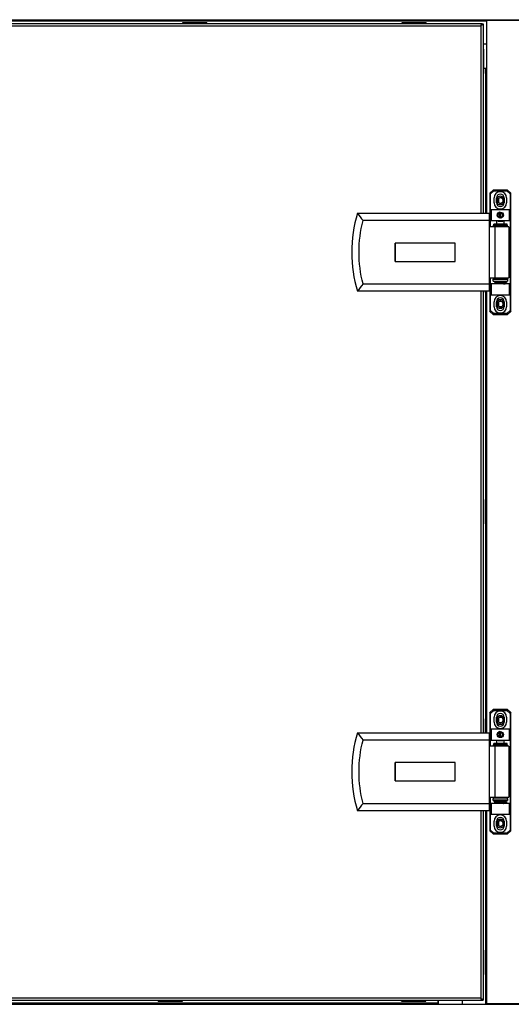
# Model space of a CAD drawing. Units: millimetres. Extents: x 0 to 420, y 0 to 297.
# Drawn here: x 165 to 189, y 149 to 198 of the extents above; entities that cross this region are included whole.
import ezdxf

# ---------------------------------------------------------------- set-up
doc = ezdxf.new("R2010")
doc.units = ezdxf.units.MM
doc.header["$LTSCALE"] = 23.1
doc.layers.get('0').update_dxf_attribs({"linetype": 'CONTINUOUS'})
for name, color, linetype in [('_24_IMPORT', 7, 'CONTINUOUS'), ('_26_BEZUGSACHSEN', 7, 'CONTINUOUS'), ('_30_VOLUMEN', 7, 'CONTINUOUS'), ('_AXIS', 7, 'CONTINUOUS'), ('PROFILI', 7, 'CONTINUOUS')]:
    doc.layers.add(name, color=color, linetype=linetype)

msp = doc.modelspace()

# ---------------------------------------------------------------- linework, layer by layer
at = {"color": 7, "linetype": 'Continuous'}
for p, q in [((187.87225, 195.36946), (187.72228, 195.36946)), ((187.81482, 195.36946), (187.81482, 188.22959)), ((187.81482, 184.3896), (187.81482, 162.63959)), ((187.81482, 158.7996), (187.81482, 149.25946)), ((185.47225, 149.43946), (185.47225, 149.25946)), ((185.47225, 149.31689), (185.47225, 149.43946)), ((186.67225, 149.25946), (186.67225, 149.43946)), ((185.47225, 149.3169), (137.47225, 149.3169)), ((185.47225, 149.31601), (185.47225, 149.31581)), ((185.47225, 149.25946), (185.47225, 149.28476)), ((187.87225, 149.25946), (187.87225, 149.28946))]:
    msp.add_line(p, q, dxfattribs=at)
at = {"color": 9, "linetype": 'Continuous'}
for p, q in [((187.8159, 188.22959), (187.8159, 195.36946)), ((187.84695, 188.22959), (187.84695, 195.36946)), ((187.85906, 188.22959), (187.85906, 195.36946)), ((188.40006, 188.80402), (188.40006, 188.91491)), ((188.45131, 188.74137), (188.45131, 188.97756)), ((187.8159, 162.63959), (187.8159, 184.3896)), ((187.84695, 162.63959), (187.84695, 184.3896)), ((187.85906, 162.63959), (187.85906, 184.3896)), ((188.45131, 183.64137), (188.45131, 183.87756)), ((188.40006, 183.70402), (188.40006, 183.81491)), ((188.40006, 163.21402), (188.40006, 163.32491)), ((188.45131, 163.15137), (188.45131, 163.38756)), ((187.8159, 149.25946), (187.8159, 158.7996)), ((187.84695, 149.25946), (187.84695, 158.7996)), ((187.85906, 149.25946), (187.85906, 158.7996)), ((188.40006, 158.11402), (188.40006, 158.22491)), ((188.45131, 158.05137), (188.45131, 158.28756)), ((185.47225, 149.31581), (137.47225, 149.31581)), ((185.47225, 149.28476), (137.47225, 149.28476)), ((185.47225, 149.27266), (137.47225, 149.27266)), ((187.90225, 149.25946), (187.90225, 149.28946))]:
    msp.add_line(p, q, dxfattribs=at)
at = {"color": 2, "linetype": 'Continuous'}
for centre in [(188.53225, 188.85946), (188.53225, 183.75946), (188.53225, 163.26946), (188.53225, 158.16946)]:
    msp.add_arc(centre, 0.144, 255, 195, dxfattribs=at)
at = {"layer": '_24_IMPORT', "color": 7, "linetype": 'Continuous'}
for p, q in [((188.17269, 189.3696), (188.02224, 189.21903)), ((188.02224, 189.21903), (188.02228, 187.5696)), ((188.05521, 189.18229), (188.02224, 189.21903)), ((188.05521, 189.18229), (188.20567, 189.33286)), ((188.89178, 189.36962), (188.17269, 189.3696)), ((188.17269, 189.3696), (188.20567, 189.33286)), ((188.20567, 189.33286), (188.85881, 189.33287)), ((188.85881, 189.33287), (188.89178, 189.36962)), ((188.85881, 189.33287), (189.00927, 189.18231)), ((189.04224, 189.21905), (188.89178, 189.36962)), ((189.04224, 189.21905), (189.00927, 189.18231)), ((189.04237, 183.40019), (189.04224, 189.21905)), ((188.05523, 188.4096), (188.05521, 189.18229)), ((188.22625, 188.7487), (188.22624, 188.9887)), ((188.34325, 188.7487), (188.34324, 188.9887)), ((188.72124, 188.98871), (188.72125, 188.74871)), ((188.83824, 188.98871), (188.83825, 188.74871)), ((189.00927, 189.18231), (189.00929, 188.40962)), ((181.49253, 188.22938), (187.99226, 188.2296)), ((187.99235, 184.3896), (187.99226, 188.2296)), ((189.00929, 188.40962), (188.05523, 188.4096)), ((188.35526, 188.42461), (188.70926, 188.42462)), ((188.35526, 188.40961), (188.35526, 188.42461)), ((188.41778, 188.42461), (188.41778, 188.40961)), ((188.50224, 187.99265), (188.50229, 188.28535)), ((188.56224, 187.99264), (188.56229, 188.28658)), ((188.64673, 188.40961), (188.64673, 188.42461)), ((188.70926, 188.42462), (188.70926, 188.40962)), ((187.99227, 187.8696), (181.76631, 187.86946)), ((188.05524, 187.8696), (189.0093, 187.86962)), ((188.05525, 187.5696), (188.05524, 187.8696)), ((188.35527, 187.70461), (188.35527, 187.86961)), ((188.4178, 187.86961), (188.4178, 187.82461)), ((188.64674, 187.82461), (188.4178, 187.82461)), ((188.64674, 187.82461), (188.64674, 187.86961)), ((188.70927, 187.86962), (188.70927, 187.70462)), ((189.0093, 187.86962), (189.00937, 184.74962)), ((188.95227, 187.56962), (187.99228, 187.5696)), ((188.88927, 187.63862), (188.17527, 187.6386)), ((188.17527, 187.6386), (188.17528, 187.5696)), ((188.20937, 187.6506), (188.20937, 187.6926)), ((188.86527, 187.69262), (188.20945, 187.6926)), ((188.20945, 187.6506), (188.86527, 187.65062)), ((188.35527, 187.70461), (188.70927, 187.70462)), ((188.70927, 187.64462), (188.35527, 187.64461)), ((188.35527, 187.63861), (188.35527, 187.64461)), ((188.38227, 187.69261), (188.38227, 187.70461)), ((188.38227, 187.64461), (188.38227, 187.65061)), ((188.68227, 187.70461), (188.68227, 187.69261)), ((188.68227, 187.65061), (188.68227, 187.64461)), ((188.70927, 187.64462), (188.70927, 187.63862)), ((188.86527, 187.65062), (188.86527, 187.69262)), ((188.88928, 187.56962), (188.88927, 187.63862)), ((188.95228, 187.56962), (188.95233, 185.04962)), ((186.31419, 186.75898), (183.34754, 186.75891)), ((183.34754, 186.75891), (183.34756, 185.85891)), ((183.34898, 185.85891), (183.34896, 186.75891)), ((186.31421, 185.85898), (186.31419, 186.75898)), ((183.34756, 185.85891), (186.31421, 185.85898)), ((187.99233, 185.0496), (188.95232, 185.04962)), ((188.02233, 185.0496), (188.02237, 183.40017)), ((188.05531, 184.7496), (188.0553, 185.0496)), ((188.17533, 185.0496), (188.17533, 184.9806)), ((188.17533, 184.9806), (188.88933, 184.98062)), ((188.18134, 184.8846), (188.18133, 184.9806)), ((188.18134, 184.8846), (188.88334, 184.88462)), ((188.24104, 184.8333), (188.29234, 184.88461)), ((188.24137, 184.83249), (188.24104, 184.8333)), ((188.24136, 184.83248), (188.28614, 184.80755)), ((188.77234, 184.88462), (188.79467, 184.86228)), ((188.77578, 184.85105), (188.79431, 184.86138)), ((188.83123, 184.82318), (188.77848, 184.85255)), ((188.79467, 184.86228), (188.79431, 184.86138)), ((188.88333, 184.98062), (188.88334, 184.88462)), ((188.88933, 184.98062), (188.88933, 185.04962)), ((187.99235, 184.3896), (181.49262, 184.38953)), ((181.76638, 184.74946), (187.99234, 184.7496)), ((189.00937, 184.74962), (188.05531, 184.7496)), ((188.23234, 184.77691), (188.23345, 184.77815)), ((188.23234, 184.7496), (188.23234, 184.77691)), ((188.28891, 184.80903), (188.23345, 184.77814)), ((188.23345, 184.77814), (188.23452, 184.77864)), ((188.77578, 184.76102), (188.83122, 184.7919)), ((188.80166, 184.74962), (188.77848, 184.76253)), ((188.83122, 184.7919), (188.83016, 184.79141)), ((188.83234, 184.79314), (188.83122, 184.7919)), ((188.83234, 184.82195), (188.83234, 184.79314)), ((188.05532, 184.2096), (189.00938, 184.20962)), ((188.05534, 183.43692), (188.05532, 184.2096)), ((188.22637, 183.6306), (188.22636, 183.8706)), ((188.34337, 183.63061), (188.34336, 183.87061)), ((188.72136, 183.87062), (188.72137, 183.63062)), ((188.83836, 183.87062), (188.83837, 183.63062)), ((189.00938, 184.20962), (189.0094, 183.43694)), ((188.02237, 183.40017), (188.05534, 183.43692)), ((188.02237, 183.40017), (188.17283, 183.2496)), ((188.2058, 183.28635), (188.05534, 183.43692)), ((189.0094, 183.43694), (188.85894, 183.28636)), ((188.89192, 183.24962), (189.04237, 183.40019)), ((189.0094, 183.43694), (189.04237, 183.40019)), ((188.2058, 183.28635), (188.17283, 183.2496)), ((188.17283, 183.2496), (188.89192, 183.24962)), ((188.85894, 183.28636), (188.2058, 183.28635)), ((188.89192, 183.24962), (188.85894, 183.28636)), ((188.17269, 163.7796), (188.02224, 163.62903)), ((188.02224, 163.62903), (188.02228, 161.9796)), ((188.05521, 163.59229), (188.02224, 163.62903)), ((188.05521, 163.59229), (188.20567, 163.74286)), ((188.05523, 162.8196), (188.05521, 163.59229)), ((188.89178, 163.77962), (188.17269, 163.7796)), ((188.17269, 163.7796), (188.20567, 163.74286)), ((188.20567, 163.74286), (188.85881, 163.74287)), ((188.85881, 163.74287), (188.89178, 163.77962)), ((188.85881, 163.74287), (189.00927, 163.59231)), ((189.04224, 163.62905), (188.89178, 163.77962)), ((189.04224, 163.62905), (189.00927, 163.59231)), ((189.00927, 163.59231), (189.00929, 162.81962)), ((189.04237, 157.81019), (189.04224, 163.62905)), ((188.22625, 163.1587), (188.22624, 163.3987)), ((188.34325, 163.1587), (188.34324, 163.3987)), ((188.72124, 163.39871), (188.72125, 163.15871)), ((188.83824, 163.39871), (188.83825, 163.15871)), ((181.49253, 162.63938), (187.99226, 162.6396)), ((187.99235, 158.7996), (187.99226, 162.6396)), ((189.00929, 162.81962), (188.05523, 162.8196)), ((188.70926, 162.83462), (188.35526, 162.83461)), ((188.35526, 162.81961), (188.35526, 162.83461)), ((188.41778, 162.83461), (188.41778, 162.81961)), ((188.50224, 162.40265), (188.50229, 162.69535)), ((188.56224, 162.40264), (188.56229, 162.69658)), ((188.64673, 162.81961), (188.64673, 162.83461)), ((188.70926, 162.83462), (188.70926, 162.81962)), ((187.99227, 162.2796), (181.76631, 162.27946)), ((188.05524, 162.2796), (189.0093, 162.27962)), ((188.05525, 161.9796), (188.05524, 162.2796)), ((188.88927, 162.04862), (188.17527, 162.0486)), ((188.17527, 162.0486), (188.17528, 161.9796)), ((188.20937, 162.0606), (188.20937, 162.1026)), ((188.86527, 162.10262), (188.20945, 162.1026)), ((188.20945, 162.0606), (188.86527, 162.06062)), ((188.35527, 162.11461), (188.35527, 162.27961)), ((188.35527, 162.11461), (188.70927, 162.11462)), ((188.70927, 162.05462), (188.35527, 162.05461)), ((188.35527, 162.04861), (188.35527, 162.05461)), ((188.38227, 162.10261), (188.38227, 162.11461)), ((188.38227, 162.05461), (188.38227, 162.06061)), ((188.4178, 162.27961), (188.4178, 162.23461)), ((188.64674, 162.23461), (188.4178, 162.23461)), ((188.64674, 162.23461), (188.64674, 162.27961)), ((188.68227, 162.11461), (188.68227, 162.10261)), ((188.68227, 162.06061), (188.68227, 162.05461)), ((188.70927, 162.27962), (188.70927, 162.11462)), ((188.70927, 162.05462), (188.70927, 162.04862)), ((188.86527, 162.06062), (188.86527, 162.10262)), ((188.88928, 161.97962), (188.88927, 162.04862)), ((189.0093, 162.27962), (189.00937, 159.15962)), ((188.95227, 161.97962), (187.99228, 161.9796)), ((188.95228, 161.97962), (188.95233, 159.45962)), ((186.31419, 161.16898), (183.34754, 161.16891)), ((183.34754, 161.16891), (183.34756, 160.26891)), ((183.34898, 160.26891), (183.34896, 161.16891)), ((186.31421, 160.26898), (186.31419, 161.16898)), ((183.34756, 160.26891), (186.31421, 160.26898)), ((181.76638, 159.15946), (187.99234, 159.1596)), ((187.99233, 159.4596), (188.95232, 159.45962)), ((188.02233, 159.4596), (188.02237, 157.81017)), ((188.05531, 159.1596), (188.0553, 159.4596)), ((189.00937, 159.15962), (188.05531, 159.1596)), ((188.17533, 159.4596), (188.17533, 159.3906)), ((188.17533, 159.3906), (188.88933, 159.39062)), ((188.18134, 159.2946), (188.18133, 159.3906)), ((188.18134, 159.2946), (188.88334, 159.29462)), ((188.23234, 159.18691), (188.23345, 159.18815)), ((188.23234, 159.1596), (188.23234, 159.18691)), ((188.28891, 159.21903), (188.23345, 159.18814)), ((188.23345, 159.18814), (188.23452, 159.18864)), ((188.24104, 159.2433), (188.29234, 159.29461)), ((188.24137, 159.24249), (188.24104, 159.2433)), ((188.24136, 159.24248), (188.28614, 159.21755)), ((188.77234, 159.29462), (188.79467, 159.27228)), ((188.77578, 159.26105), (188.79431, 159.27138)), ((188.77578, 159.17102), (188.83122, 159.2019)), ((188.83123, 159.23318), (188.77848, 159.26255)), ((188.80166, 159.15962), (188.77848, 159.17253)), ((188.79467, 159.27228), (188.79431, 159.27138)), ((188.83122, 159.2019), (188.83016, 159.20141)), ((188.83234, 159.20314), (188.83122, 159.2019)), ((188.83234, 159.23195), (188.83234, 159.20314)), ((188.88333, 159.39062), (188.88334, 159.29462)), ((188.88933, 159.39062), (188.88933, 159.45962)), ((187.99235, 158.7996), (181.49262, 158.79953)), ((188.05532, 158.6196), (189.00938, 158.61962)), ((188.05534, 157.84692), (188.05532, 158.6196)), ((188.22637, 158.0406), (188.22636, 158.2806)), ((188.34337, 158.04061), (188.34336, 158.28061)), ((188.72136, 158.28062), (188.72137, 158.04062)), ((188.83836, 158.28062), (188.83837, 158.04062)), ((189.00938, 158.61962), (189.0094, 157.84694)), ((188.02237, 157.81017), (188.05534, 157.84692)), ((188.02237, 157.81017), (188.17283, 157.6596)), ((188.2058, 157.69635), (188.05534, 157.84692)), ((188.2058, 157.69635), (188.17283, 157.6596)), ((188.17283, 157.6596), (188.89192, 157.65962)), ((188.85894, 157.69636), (188.2058, 157.69635)), ((189.0094, 157.84694), (188.85894, 157.69636)), ((188.89192, 157.65962), (188.85894, 157.69636)), ((188.89192, 157.65962), (189.04237, 157.81019)), ((189.0094, 157.84694), (189.04237, 157.81019))]:
    msp.add_line(p, q, dxfattribs=at)
at = {"layer": '_24_IMPORT', "color": 9, "linetype": 'Continuous'}
for p, q in [((188.09561, 187.8696), (188.0956, 188.4096)), ((188.96891, 188.40962), (188.96893, 187.86962)), ((188.20994, 187.6926), (188.20994, 187.6506)), ((188.27042, 185.04961), (188.27036, 187.56961)), ((188.0957, 184.2096), (188.09568, 184.7496)), ((188.969, 184.74962), (188.96901, 184.20962)), ((188.09561, 162.2796), (188.0956, 162.8196)), ((188.96891, 162.81962), (188.96893, 162.27962)), ((188.20994, 162.1026), (188.20994, 162.0606)), ((188.27042, 159.45961), (188.27036, 161.97961)), ((188.0957, 158.6196), (188.09568, 159.1596)), ((188.969, 159.15962), (188.96901, 158.61962))]:
    msp.add_line(p, q, dxfattribs=at)
at = {"layer": '_24_IMPORT', "color": 7, "linetype": 'Continuous'}
for centre in [(188.53226, 188.13961), (188.53226, 162.54961)]:
    msp.add_circle(centre, 0.15, dxfattribs=at)
for centre, radius, start, end in [((188.53224, 188.9887), 0.306, 0.001295, 180.001295), ((188.53225, 188.7487), 0.306, 180.001295, 0.001295), ((188.53224, 188.9887), 0.189, 0.001295, 180.001295), ((188.53225, 188.7487), 0.189, 180.001295, 0.001295), ((187.93245, 186.3096), 6.72, 163.39983, 196.602758), ((198.78607, 201.10001), 21.55735, 216.65828, 217.860213), ((188.53226, 188.13961), 0.12, 104.468172, 255.513148), ((188.5461, 188.14532), 0.12295, 111.647459, 125.176968), ((188.53634, 188.14107), 0.12125, 108.640938, 120.244825), ((188.53622, 188.14133), 0.12097, 106.295546, 108.627057), ((188.54615, 188.14505), 0.12322, 111.337528, 111.62276), ((188.5461, 188.14519), 0.12307, 110.855169, 111.337569), ((188.52116, 188.14449), 0.12012, 70.30909, 71.449719), ((188.53226, 188.13961), 0.12, 284.468172, 75.513148), ((188.54761, 188.14198), 0.12638, 82.538363, 83.333283), ((188.53726, 188.1425), 0.11976, 77.363673, 77.938972), ((188.52909, 188.13482), 0.1313, 284.626175, 286.981077), ((198.78645, 171.51989), 21.557, 142.142345, 143.344296), ((188.53236, 183.87061), 0.306, 0.001295, 180.001295), ((188.53236, 183.87061), 0.189, 0.001295, 180.001295), ((188.53237, 183.63061), 0.306, 180.001295, 0.001295), ((188.53237, 183.63061), 0.189, 180.001295, 0.001295), ((188.53224, 163.3987), 0.306, 0.001295, 180.001295), ((188.53224, 163.3987), 0.189, 0.001295, 180.001295), ((188.53225, 163.1587), 0.306, 180.001295, 0.001295), ((188.53225, 163.1587), 0.189, 180.001295, 0.001295), ((187.93245, 160.7196), 6.72, 163.39983, 196.602758), ((198.78607, 175.51001), 21.55735, 216.65828, 217.860213), ((188.53226, 162.54961), 0.12, 104.468172, 255.513148), ((188.5461, 162.55532), 0.12295, 111.647459, 125.176968), ((188.53634, 162.55107), 0.12125, 108.640938, 120.244825), ((188.53622, 162.55133), 0.12097, 106.295546, 108.627057), ((188.54615, 162.55505), 0.12322, 111.337528, 111.62276), ((188.5461, 162.55519), 0.12307, 110.855169, 111.337569), ((188.52116, 162.55449), 0.12012, 70.30909, 71.449719), ((188.53226, 162.54961), 0.12, 284.468172, 75.513148), ((188.54761, 162.55198), 0.12638, 82.538363, 83.333283), ((188.53726, 162.5525), 0.11976, 77.363673, 77.938972), ((188.52909, 162.54482), 0.1313, 284.626175, 286.981077), ((198.78645, 145.92989), 21.557, 142.142345, 143.344296), ((188.53236, 158.28061), 0.306, 0.001295, 180.001295), ((188.53236, 158.28061), 0.189, 0.001295, 180.001295), ((188.53237, 158.04061), 0.306, 180.001295, 0.001295), ((188.53237, 158.04061), 0.189, 180.001295, 0.001295)]:
    msp.add_arc(centre, radius, start, end, dxfattribs=at)
for points, knots in [([(188.50229, 188.28535), (188.47053, 188.27786), (188.41025, 188.24016), (188.38838, 188.17223), (188.38935, 188.13963)], [0, 0, 0, 0, 0.50017508, 1, 1, 1, 1]), ([(188.66167, 188.13959), (188.66076, 188.16687), (188.64065, 188.22242), (188.59007, 188.25339), (188.56346, 188.25936)], [0, 0, 0, 0, 0.50015008, 1, 1, 1, 1]), ([(188.56402, 188.26729), (188.59227, 188.2636), (188.64762, 188.23643), (188.6759, 188.18239), (188.68153, 188.1544)], [0, 0, 0, 0, 0.49941649, 1, 1, 1, 1]), ([(188.38935, 188.13963), (188.39028, 188.10871), (188.4135, 188.04558), (188.47188, 188.01165), (188.50224, 188.00583)], [0, 0, 0, 0, 0.50016366, 1, 1, 1, 1]), ([(188.56743, 188.00924), (188.59452, 188.01752), (188.6448, 188.05246), (188.66261, 188.11131), (188.66167, 188.13959)], [0, 0, 0, 0, 0.50025485, 1, 1, 1, 1]), ([(188.78903, 184.86002), (188.77616, 184.85788), (188.73968, 184.85601), (188.67296, 184.85256), (188.58581, 184.8496), (188.49023, 184.84637), (188.41096, 184.84374), (188.35281, 184.84147), (188.31638, 184.83995), (188.28669, 184.8382), (188.26386, 184.83714), (188.25023, 184.83485), (188.24248, 184.83475), (188.24104, 184.8333)], [0, 0, 0, 0, 0.07126894, 0.19912229, 0.36548937, 0.54772528, 0.72189582, 0.79890904, 0.86592679, 0.92091852, 0.96226396, 0.98880718, 1, 1, 1, 1]), ([(188.28891, 184.80903), (188.29157, 184.81051), (188.30026, 184.81219), (188.3166, 184.81478), (188.34035, 184.81718), (188.39809, 184.82209), (188.47035, 184.82638), (188.55417, 184.83132), (188.61788, 184.83507), (188.67506, 184.83896), (188.72187, 184.84226), (188.7538, 184.84655), (188.77095, 184.84835), (188.77578, 184.85105)], [0, 0, 0, 0, 0.01870859, 0.0530764, 0.10223081, 0.16463471, 0.408727, 0.54587944, 0.67960408, 0.79991652, 0.89780301, 0.96609008, 1, 1, 1, 1]), ([(188.79431, 184.86138), (188.79406, 184.86124), (188.79235, 184.86057), (188.79054, 184.86028), (188.78903, 184.86002)], [0, 0, 0, 0, 0.15739968, 1, 1, 1, 1]), ([(188.83234, 184.82195), (188.83234, 184.82218), (188.83202, 184.82272), (188.83153, 184.82301), (188.83123, 184.82318)], [0, 0, 0, 0, 0.39421661, 1, 1, 1, 1]), ([(188.27629, 184.75595), (188.26691, 184.75509), (188.25289, 184.75331), (188.23842, 184.75161), (188.234, 184.74961)], [0, 0, 0, 0, 0.66004031, 1, 1, 1, 1]), ([(188.23452, 184.77864), (188.23835, 184.78016), (188.24995, 184.78189), (188.27185, 184.78455), (188.30314, 184.78703), (188.35975, 184.79084), (188.44312, 184.79516), (188.54955, 184.80025), (188.63947, 184.80458), (188.70615, 184.80826), (188.74838, 184.81083), (188.78202, 184.81356), (188.8091, 184.81575), (188.8219, 184.81866), (188.83234, 184.81996), (188.83234, 184.82195)], [0, 0, 0, 0, 0.02060317, 0.05790003, 0.11072719, 0.17724929, 0.34160063, 0.52790565, 0.70997017, 0.79129434, 0.86221553, 0.92023219, 0.96331926, 0.99004027, 1, 1, 1, 1]), ([(188.83016, 184.79141), (188.82226, 184.78827), (188.79628, 184.78645), (188.74731, 184.78153), (188.67738, 184.77788), (188.59399, 184.77351), (188.50467, 184.76933), (188.39809, 184.76401), (188.32219, 184.76016), (188.27629, 184.75595)], [0, 0, 0, 0, 0.04589278, 0.13799843, 0.26787034, 0.42328226, 0.58954558, 0.75093737, 1, 1, 1, 1]), ([(188.68418, 184.74961), (188.69585, 184.75048), (188.7167, 184.75218), (188.74405, 184.75476), (188.7628, 184.7576), (188.77277, 184.75936), (188.77578, 184.76102)], [0, 0, 0, 0, 0.37950755, 0.67945504, 0.88851082, 1, 1, 1, 1]), ([(188.50229, 162.69535), (188.47053, 162.68786), (188.41025, 162.65016), (188.38838, 162.58223), (188.38935, 162.54963)], [0, 0, 0, 0, 0.50017508, 1, 1, 1, 1]), ([(188.38935, 162.54963), (188.39028, 162.51871), (188.4135, 162.45558), (188.47188, 162.42165), (188.50224, 162.41583)], [0, 0, 0, 0, 0.50016366, 1, 1, 1, 1]), ([(188.66167, 162.54959), (188.66076, 162.57687), (188.64065, 162.63242), (188.59007, 162.66339), (188.56346, 162.66936)], [0, 0, 0, 0, 0.50015008, 1, 1, 1, 1]), ([(188.56402, 162.67729), (188.59227, 162.6736), (188.64762, 162.64643), (188.6759, 162.59239), (188.68153, 162.5644)], [0, 0, 0, 0, 0.49941649, 1, 1, 1, 1]), ([(188.56743, 162.41924), (188.59452, 162.42752), (188.6448, 162.46246), (188.66261, 162.52131), (188.66167, 162.54959)], [0, 0, 0, 0, 0.50025485, 1, 1, 1, 1]), ([(188.27629, 159.16595), (188.26691, 159.16509), (188.25289, 159.16331), (188.23842, 159.16161), (188.234, 159.15961)], [0, 0, 0, 0, 0.66004031, 1, 1, 1, 1]), ([(188.23452, 159.18864), (188.23835, 159.19016), (188.24995, 159.19189), (188.27185, 159.19455), (188.30314, 159.19703), (188.35975, 159.20084), (188.44312, 159.20516), (188.54955, 159.21025), (188.63947, 159.21458), (188.70615, 159.21826), (188.74838, 159.22083), (188.78202, 159.22356), (188.8091, 159.22575), (188.8219, 159.22866), (188.83234, 159.22996), (188.83234, 159.23195)], [0, 0, 0, 0, 0.02060317, 0.05790003, 0.11072719, 0.17724929, 0.34160063, 0.52790565, 0.70997017, 0.79129434, 0.86221553, 0.92023219, 0.96331926, 0.99004027, 1, 1, 1, 1]), ([(188.78903, 159.27002), (188.77616, 159.26788), (188.73968, 159.26601), (188.67296, 159.26256), (188.58581, 159.2596), (188.49023, 159.25637), (188.41096, 159.25374), (188.35281, 159.25147), (188.31638, 159.24995), (188.28669, 159.2482), (188.26386, 159.24714), (188.25023, 159.24485), (188.24248, 159.24475), (188.24104, 159.2433)], [0, 0, 0, 0, 0.07126894, 0.19912229, 0.36548937, 0.54772528, 0.72189582, 0.79890904, 0.86592679, 0.92091852, 0.96226396, 0.98880718, 1, 1, 1, 1]), ([(188.83016, 159.20141), (188.82226, 159.19827), (188.79628, 159.19645), (188.74731, 159.19153), (188.67738, 159.18788), (188.59399, 159.18351), (188.50467, 159.17933), (188.39809, 159.17401), (188.32219, 159.17016), (188.27629, 159.16595)], [0, 0, 0, 0, 0.04589278, 0.13799843, 0.26787034, 0.42328226, 0.58954558, 0.75093737, 1, 1, 1, 1]), ([(188.28891, 159.21903), (188.29157, 159.22051), (188.30026, 159.22219), (188.3166, 159.22478), (188.34035, 159.22718), (188.39809, 159.23209), (188.47035, 159.23638), (188.55417, 159.24132), (188.61788, 159.24507), (188.67506, 159.24896), (188.72187, 159.25226), (188.7538, 159.25655), (188.77095, 159.25835), (188.77578, 159.26105)], [0, 0, 0, 0, 0.01870859, 0.0530764, 0.10223081, 0.16463471, 0.408727, 0.54587944, 0.67960408, 0.79991652, 0.89780301, 0.96609008, 1, 1, 1, 1]), ([(188.68418, 159.15961), (188.69585, 159.16048), (188.7167, 159.16218), (188.74405, 159.16476), (188.7628, 159.1676), (188.77277, 159.16936), (188.77578, 159.17102)], [0, 0, 0, 0, 0.37950755, 0.67945504, 0.88851082, 1, 1, 1, 1]), ([(188.79431, 159.27138), (188.79406, 159.27124), (188.79235, 159.27057), (188.79054, 159.27028), (188.78903, 159.27002)], [0, 0, 0, 0, 0.15739968, 1, 1, 1, 1]), ([(188.83234, 159.23195), (188.83234, 159.23218), (188.83202, 159.23272), (188.83153, 159.23301), (188.83123, 159.23318)], [0, 0, 0, 0, 0.39421661, 1, 1, 1, 1])]:
    msp.add_open_spline(points, degree=3, knots=knots, dxfattribs=at)
for points in [[(188.50228, 188.26342), (188.5212, 188.26614), (188.54127, 188.26445), (188.55938, 188.25837)], [(181.76638, 184.74946), (181.63783, 185.25746), (181.50629, 186.30945), (181.63778, 187.36145), (181.76631, 187.86946)], [(188.50228, 162.67342), (188.5212, 162.67614), (188.54127, 162.67445), (188.55938, 162.66837)], [(181.76638, 159.15946), (181.63783, 159.66746), (181.50629, 160.71945), (181.63778, 161.77145), (181.76631, 162.27946)]]:
    msp.add_open_spline(points, degree=3, dxfattribs=at)
at = {"layer": '_26_BEZUGSACHSEN', "color": 3, "linetype": 'Continuous'}
for centre, start, end in [((188.53225, 188.85946), 25.77694, 154.225317), ((188.53225, 188.85946), 205.777195, 334.225571), ((188.53225, 183.75946), 25.706767, 154.155142), ((188.53225, 183.75946), 205.847377, 334.295738), ((188.53225, 163.26946), 25.77694, 154.225317), ((188.53225, 163.26946), 205.777195, 334.225571), ((188.53225, 158.16946), 25.706767, 154.155142), ((188.53225, 158.16946), 205.847377, 334.295738)]:
    msp.add_arc(centre, 0.21, start, end, dxfattribs=at)
at = {"layer": '_30_VOLUMEN', "color": 3, "linetype": 'Continuous'}
for p, q in [((130.24225, 197.76946), (295.45225, 197.76946)), ((187.87225, 188.22959), (187.87225, 197.73946)), ((187.87225, 197.73946), (190.27225, 197.73946)), ((187.87225, 162.63959), (187.87225, 184.3896)), ((187.87225, 149.28946), (187.87225, 158.7996)), ((135.10225, 149.25946), (290.59225, 149.25946)), ((190.27225, 149.28946), (187.87225, 149.28946))]:
    msp.add_line(p, q, dxfattribs=at)
at = {"layer": '_30_VOLUMEN', "color": 7, "linetype": 'Continuous'}
for p, q in [((135.31228, 197.58946), (187.63228, 197.58946)), ((136.27225, 197.71203), (187.87225, 197.71203)), ((172.87828, 197.61946), (172.87828, 197.58946)), ((174.07828, 197.61946), (172.87828, 197.61946)), ((174.07828, 197.61946), (174.07828, 197.58946)), ((183.67828, 197.61946), (183.67828, 197.58946)), ((184.87828, 197.61946), (183.67828, 197.61946)), ((184.87828, 197.61946), (184.87828, 197.58946)), ((187.59933, 197.50846), (187.60617, 197.50846)), ((187.63228, 197.57146), (187.63228, 197.58946)), ((187.63228, 197.57146), (187.69228, 197.57146)), ((187.69228, 197.57146), (187.69228, 188.22959)), ((187.87225, 197.73946), (187.87225, 197.76946)), ((187.87225, 196.56946), (187.69228, 196.56946)), ((187.72228, 196.32346), (187.69228, 196.32346)), ((187.72228, 195.12346), (187.72228, 196.32346)), ((187.72228, 195.12346), (187.69228, 195.12346)), ((187.81482, 195.36946), (187.72228, 195.36946)), ((187.69228, 184.3896), (187.69228, 162.63959)), ((187.72228, 184.32346), (187.72228, 184.3896)), ((187.72228, 184.32346), (187.69228, 184.32346)), ((187.72228, 174.12346), (187.69228, 174.12346)), ((187.72228, 172.92346), (187.72228, 174.12346)), ((187.72228, 172.92346), (187.69228, 172.92346)), ((187.72228, 163.32346), (187.69228, 163.32346)), ((187.72228, 162.63959), (187.72228, 163.32346)), ((187.69228, 158.7996), (187.69228, 149.45746)), ((187.72228, 151.92346), (187.69228, 151.92346)), ((187.72228, 150.72346), (187.72228, 151.92346)), ((187.72228, 150.72346), (187.69228, 150.72346)), ((187.63228, 149.43946), (135.31228, 149.43946)), ((171.66628, 149.40946), (171.66628, 149.43946)), ((172.86628, 149.40946), (172.86628, 149.43946)), ((183.66628, 149.40946), (183.66628, 149.43946)), ((184.86628, 149.40946), (184.86628, 149.43946)), ((185.47225, 149.31689), (185.47225, 149.43946)), ((186.67225, 149.25946), (186.67225, 149.43946)), ((187.60617, 149.52046), (187.59933, 149.52046)), ((187.63228, 149.45746), (187.63228, 149.43946)), ((187.63228, 149.45746), (187.69228, 149.45746)), ((171.66628, 149.40946), (172.86628, 149.40946)), ((183.66628, 149.40946), (184.86628, 149.40946))]:
    msp.add_line(p, q, dxfattribs=at)
at = {"layer": '_30_VOLUMEN', "color": 9, "linetype": 'Continuous'}
for p, q in [((135.37228, 197.46946), (187.57228, 197.46946)), ((136.27225, 197.75627), (187.87225, 197.75627)), ((136.27225, 197.74417), (187.87225, 197.74417)), ((136.27225, 197.71312), (187.87225, 197.71312)), ((187.57228, 197.46946), (187.57228, 188.22958)), ((187.57228, 184.38959), (187.57228, 162.63958)), ((187.57228, 158.79959), (187.57228, 149.55946)), ((187.57228, 149.55946), (135.37228, 149.55946))]:
    msp.add_line(p, q, dxfattribs=at)
at = {"layer": '_30_VOLUMEN', "color": 3, "linetype": 'Continuous'}
for centre, radius, start, end in [((187.49767, 197.59773), 0.14022, 328.773547, 330.866703), ((187.51035, 197.59065), 0.1257, 330.871669, 332.810577), ((187.52325, 197.58409), 0.11123, 332.7834, 336.419245), ((187.49767, 149.4312), 0.14022, 29.133298, 31.226454), ((187.51035, 149.43828), 0.1257, 27.189423, 29.128332), ((187.52325, 149.44484), 0.11123, 23.580755, 27.216601)]:
    msp.add_arc(centre, radius, start, end, dxfattribs=at)
at = {"layer": '_30_VOLUMEN', "color": 7, "linetype": 'Continuous'}
for points, knots in [([(187.57228, 197.46946), (187.58138, 197.49805), (187.59375, 197.53679), (187.61271, 197.57747), (187.62642, 197.58946), (187.63228, 197.58946)], [0, 0, 0, 0, 0.65411572, 0.8723564, 1, 1, 1, 1]), ([(187.69228, 197.57146), (187.69228, 197.55082), (187.64651, 197.50725), (187.6013, 197.48517), (187.57228, 197.46946)], [0, 0, 0, 0, 0.38485743, 1, 1, 1, 1]), ([(187.63228, 149.43946), (187.62642, 149.43946), (187.61271, 149.45146), (187.59375, 149.49214), (187.58138, 149.53088), (187.57228, 149.55946)], [0, 0, 0, 0, 0.1276436, 0.34588427, 1, 1, 1, 1]), ([(187.57228, 149.55946), (187.6013, 149.54376), (187.64651, 149.52168), (187.69228, 149.47811), (187.69228, 149.45746)], [0, 0, 0, 0, 0.61514258, 1, 1, 1, 1])]:
    msp.add_open_spline(points, degree=3, knots=knots, dxfattribs=at)
at = {"layer": '_30_VOLUMEN', "color": 3, "linetype": 'Continuous'}
for points, knots in [([(187.57228, 197.46946), (187.57952, 197.48083), (187.59226, 197.50094), (187.60847, 197.51969), (187.61754, 197.52505)], [0, 0, 0, 0, 0.56114567, 1, 1, 1, 1]), ([(187.61758, 197.52504), (187.61469, 197.52026), (187.60113, 197.50049), (187.58472, 197.48294), (187.57228, 197.46946)], [0, 0, 0, 0, 0.23354659, 1, 1, 1, 1]), ([(187.61754, 149.50388), (187.60847, 149.50924), (187.59226, 149.52799), (187.57952, 149.5481), (187.57228, 149.55946)], [0, 0, 0, 0, 0.43885433, 1, 1, 1, 1]), ([(187.57228, 149.55946), (187.57654, 149.55485), (187.59273, 149.53729), (187.60845, 149.51897), (187.61758, 149.50389)], [0, 0, 0, 0, 0.26273751, 1, 1, 1, 1])]:
    msp.add_open_spline(points, degree=3, knots=knots, dxfattribs=at)
for points in [[(187.63228, 197.57146), (187.63228, 197.56058), (187.62954, 197.54957), (187.62519, 197.53959)], [(187.62519, 149.48934), (187.62954, 149.47936), (187.63228, 149.46835), (187.63228, 149.45746)]]:
    msp.add_open_spline(points, degree=3, dxfattribs=at)
at = {"layer": '_AXIS', "color": 7, "linetype": 'Continuous'}
for centre in [(188.53225, 188.85946), (188.53225, 183.75946), (188.53225, 163.26946), (188.53225, 158.16946)]:
    msp.add_circle(centre, 0.144, dxfattribs=at)
at = {"layer": 'PROFILI', "color": 7, "linetype": 'Continuous'}
msp.add_line((185.47225, 149.31581), (185.47225, 149.28476), dxfattribs=at)

doc.saveas('drawing.dxf')
